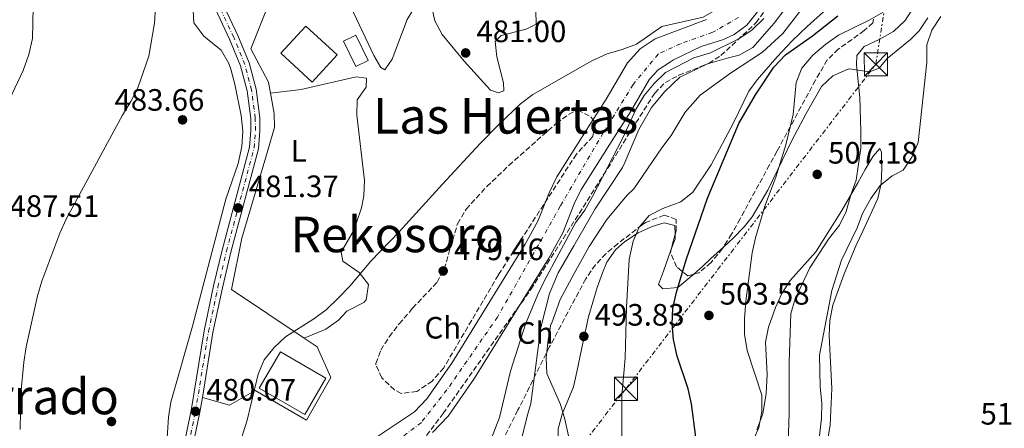
# Model space of a CAD drawing. Units: metres. Extents: x 583515 to 586960, y 4733564 to 4735919.
# Drawn here: x 585784 to 586104, y 4734658 to 4734791 of the extents above; entities that cross this region are included whole.
import ezdxf
from ezdxf.enums import TextEntityAlignment as Align

# ---------------------------------------------------------------- set-up
doc = ezdxf.new("R2010")
doc.units = ezdxf.units.M
doc.header["$MEASUREMENT"] = 0
for name, pattern in [('DGN Style 3', [2.435890702152634, 1.739921930109024, -0.6959687720436097]), ('DGN Style 4', [2.7856150101045474, 1.391937544087219, -0.6959687720436097, 0.001739921930109024, -0.6959687720436097]), ('DGN Style 7', [3.4798438602180486, 1.565929737098122, -0.6959687720436097, 0.5219765790327072, -0.6959687720436097])]:
    doc.linetypes.add(name, pattern=pattern)
for name, color, linetype, lineweight in [('Carretera', 9, 'Continuous', 0), ('Cauce permanente', 151, 'Continuous', 13), ('Cauce permanente (área)', 142, 'Continuous', 13), ('Cota de punto acotado terreno', 7, 'Continuous', 0), ('Curva de nivel directora', 30, 'Continuous', 30), ('Curva de nivel intermedia', 30, 'Continuous', 0), ('Edificio', 1, 'Continuous', 13), ('Eje cauce permanente (área)', 70, 'DGN Style 4', 0), ('Eje de carretera', 7, 'DGN Style 4', 0), ('Etiqueta de uso rústico', 92, 'Continuous', 0), ('Etiqueta de zona arbolada', 92, 'Continuous', 0), ('Invernadero', 7, 'Continuous', 0), ('Línea  de muro-pared o tapia', 1, 'Continuous', 13), ('Línea blanca (vial)', 7, 'Continuous', 13), ('Línea de asfalto', 7, 'Continuous', 13), ('Línea de cambio de uso (parcela vista)', 92, 'Continuous', 0), ('Línea eléctrica', 6, 'DGN Style 7', 0), ('Máximo embalsamiento', 142, 'Continuous', 0), ('Piscina', 1, 'Continuous', 0), ('Punto acotado terreno (símbolo)', 7, 'Continuous', 0), ('Texto de Área (paraje) menor', 7, 'Continuous', 0), ('Torre eléctrica', 7, 'Continuous', 0), ('Zona arbolada', 92, 'DGN Style 3', 0)]:
    doc.layers.add(name, color=color, linetype=linetype, lineweight=lineweight)
doc.styles.add('Style-Arial', font='arial.ttf')

# ---------------------------------------------------------------- blocks, each defined once
blk = doc.blocks.new('5PATER')
at = {"layer": 'Máximo embalsamiento', "linetype": 'Continuous', "lineweight": 0}
h = blk.add_hatch(color=51, dxfattribs=at)
edge = h.paths.add_edge_path()
edge.add_ellipse((0, 0), major_axis=(-0.1095731443231308, -0.1110710700762829), ratio=0.9994222409660317, start_angle=0, end_angle=360)
blk = doc.blocks.new('5TME')
at = {"layer": 'Invernadero', "color": 7, "linetype": 'Continuous', "lineweight": 0}
for p, q in [((-0.375, 0.375), (0.375, -0.375)), ((0.3723, 0.3776), (-0.3716, -0.3784))]:
    blk.add_line(p, q, dxfattribs=at)
at = {"layer": 'Invernadero', "color": 7, "linetype": 'Continuous', "lineweight": 0, "flags": 128}
blk.add_lwpolyline([(-0.375, -0.375), (0.375, -0.375), (0.375, 0.375), (-0.375, 0.375), (-0.3716, -0.3784)], dxfattribs=at)

msp = doc.modelspace()

# ---------------------------------------------------------------- linework, layer by layer
at = {"layer": 'Carretera', "color": 9, "linetype": 'Continuous', "lineweight": 0}
for points in [[(585833.7600000014, 4734634.220000002, 479.9100000000035), (585839.9999999999, 4734664.159999999, 480.070000000007), (585844.230000001, 4734690.040000001, 480.3899999999995), (585847.2999999999, 4734704.560000001, 480.8699999999953), (585850.0699999993, 4734716.17, 481.0299999999989), (585859.000000001, 4734749.519999999, 481.8399999999965), (585859.4100000003, 4734754.930000001, 482), (585859.3700000021, 4734758.79, 482), (585858.1700000018, 4734767.74, 482.320000000007), (585856.0500000007, 4734775.880000001, 482.6399999999995), (585852.480000001, 4734784.540000002, 483.1199999999953), (585842.4899999975, 4734805.890000001, 484.3999999999942)], [(585845.170000002, 4734807.15, 484.3999999999942), (585855.1900000023, 4734785.730000001, 483.1199999999953), (585858.8600000002, 4734776.819999999, 482.6399999999995), (585861.0799999975, 4734768.31, 482.320000000007), (585862.3200000003, 4734759.000000001, 482), (585862.3700000017, 4734754.840000001, 482), (585861.9299999991, 4734749.020000001, 481.8399999999965), (585852.9400000015, 4734715.45, 481.0299999999989), (585850.1799999988, 4734703.91, 480.8699999999953), (585847.13, 4734689.490000002, 480.3899999999995), (585843.6900000023, 4734668.390000001, 480.1300000000047), (585842.91, 4734663.619999998, 480.070000000007), (585836.6200000002, 4734633.439999999, 479.9100000000035)]]:
    msp.add_polyline3d(points, dxfattribs=at)
at = {"layer": 'Cauce permanente', "color": 151, "linetype": 'Continuous', "lineweight": 13}
for points in [[(586023.7100000001, 4734793.34, 479.4600000000065), (586020.2300000004, 4734789.09, 479.4600000000065), (586016.1799999997, 4734786.060000001, 479.4600000000065), (586012.6600000003, 4734784.4, 479.4600000000065), (586005.4600000001, 4734782.119999999, 479.4600000000065), (585996.4400000004, 4734777.84, 479.4600000000065), (585995.5, 4734777.220000001, 479.4600000000065), (585991.5, 4734774.550000001, 479.4600000000065), (585988.7300000004, 4734771.52, 479.4600000000065), (585982.2300000004, 4734760.430000001, 479.4600000000065), (585977.0899999999, 4734752.550000001, 479.4600000000065), (585966.4400000004, 4734735.600000001, 478.8099999999977), (585964.2300000004, 4734731.119999999, 478.8099999999977), (585960.5599999996, 4734721.789999999, 478.8099999999977), (585956.0599999996, 4734713.57, 478.8099999999977), (585931.9800000004, 4734674.600000001, 478.8099999999977), (585923.3499999996, 4734662.310000001, 478.8099999999977), (585918.3399999999, 4734657.039999999, 478.8099999999977)], [(585896.2300000004, 4734652.890000001, 478.8099999999977), (585912.4500000002, 4734663.730000001, 478.8099999999977), (585916.4600000001, 4734667.949999999, 478.8099999999977), (585924.5700000003, 4734679.49, 478.8099999999977), (585948.3899999997, 4734718.029999999, 478.8099999999977), (585952.5, 4734725.560000001, 478.8099999999977), (585956.1100000005, 4734734.710000001, 478.8099999999977), (585958.6799999997, 4734739.930000001, 478.8099999999977), (585969.6200000001, 4734757.34, 479.4600000000065), (585974.6699999999, 4734765.100000001, 479.4600000000065), (585981.5499999998, 4734776.82, 479.4600000000065), (585985.6900000004, 4734781.34, 479.4600000000065), (585990.5800000001, 4734784.600000001, 479.4600000000065), (586007.2300000004, 4734790.939999999, 479.4100000000035)]]:
    msp.add_polyline3d(points, dxfattribs=at)
at = {"layer": 'Cauce permanente (área)', "color": 142, "linetype": 'Continuous', "lineweight": 13}
for points in [[(586023.7100000001, 4734793.34, 479.4600000000065), (586020.2300000004, 4734789.09, 479.4600000000065), (586016.1799999997, 4734786.060000001, 479.4600000000065), (586012.6600000003, 4734784.4, 479.4600000000065), (586005.4600000001, 4734782.119999999, 479.4600000000065), (585996.4400000004, 4734777.84, 479.4600000000065), (585995.5, 4734777.220000001, 479.4600000000065), (585991.5, 4734774.550000001, 479.4600000000065), (585988.7300000004, 4734771.52, 479.4600000000065), (585982.2300000004, 4734760.430000001, 479.4600000000065), (585977.0899999999, 4734752.550000001, 479.4600000000065), (585966.4400000004, 4734735.600000001, 478.8099999999977), (585964.2300000004, 4734731.119999999, 478.8099999999977), (585960.5599999996, 4734721.789999999, 478.8099999999977), (585956.0599999996, 4734713.57, 478.8099999999977), (585931.9800000004, 4734674.600000001, 478.8099999999977), (585923.3499999996, 4734662.310000001, 478.8099999999977), (585918.3399999999, 4734657.039999999, 478.8099999999977)], [(586007.2300000004, 4734790.939999999, 479.4100000000035), (585990.5800000001, 4734784.600000001, 479.4600000000065), (585985.6900000004, 4734781.34, 479.4600000000065), (585981.5499999998, 4734776.82, 479.4600000000065), (585974.6699999999, 4734765.100000001, 479.4600000000065), (585969.6200000001, 4734757.34, 479.4600000000065), (585958.6799999997, 4734739.930000001, 478.8099999999977), (585956.1100000005, 4734734.710000001, 478.8099999999977), (585952.5, 4734725.560000001, 478.8099999999977), (585948.3899999997, 4734718.029999999, 478.8099999999977), (585924.5700000003, 4734679.49, 478.8099999999977), (585916.4600000001, 4734667.949999999, 478.8099999999977), (585912.4500000002, 4734663.730000001, 478.8099999999977), (585896.2300000004, 4734652.890000001, 478.8099999999977)]]:
    msp.add_polyline3d(points, dxfattribs=at)
at = {"layer": 'Curva de nivel directora', "color": 30, "linetype": 'Continuous', "lineweight": 30, "elevation": 500.0000000000003, "flags": 128}
msp.add_lwpolyline([(586003.7199999996, 4734655.539999999), (586002.3000000003, 4734666.300000002), (586001.2699999999, 4734671.189999999), (585997.6399999999, 4734681.730000001), (585996.509999999, 4734687.220000001), (585996.0700000008, 4734692.25), (585996.2899999998, 4734697.25), (585997.4500000001, 4734702.570000002), (586000.6299999984, 4734713.020000001), (586007.5399999997, 4734732.970000003), (586017.6899999996, 4734757.170000001), (586023.0599999984, 4734766.529999999), (586029.0099999985, 4734775.470000003), (586032.8099999983, 4734779.41), (586041.6100000005, 4734785.640000002), (586049.8099999991, 4734792.130000001)], dxfattribs=at)
at = {"layer": 'Curva de nivel intermedia', "color": 30, "linetype": 'Continuous', "lineweight": 0, "flags": 128}
for points, elevation in [([(585789.0000000015, 4734805.300000001), (585788.540000001, 4734784.769999999), (585787.3800000009, 4734779.509999999), (585785.5700000004, 4734774.34), (585781.1400000004, 4734764.92)], 490.0000000000001), ([(585828.780000001, 4734800.079999999), (585828.1399999994, 4734789.71), (585826.2999999999, 4734778.999999999), (585822.7100000002, 4734768.8), (585820.4999999995, 4734764.31), (585817.7700000005, 4734759.88), (585810.1100000005, 4734745.789999999), (585799.5300000013, 4734726.17), (585797.4300000003, 4734721.630000001), (585791.6600000013, 4734706.11), (585790.1900000006, 4734701.329999999), (585786.5000000002, 4734684.859999998), (585785.7500000015, 4734679.8), (585784.8500000007, 4734669.699999999), (585784.6300000016, 4734658.060000001)], 485.0000000000001), ([(586017.7800000011, 4734779.359999999), (586022.170000001, 4734781.789999999), (586029.1200000002, 4734789.71), (586035.3499999996, 4734797.980000001)], 485.0000000000001), ([(585855.0800000001, 4734651.050000001), (585858.1900000015, 4734661.029999998), (585861.8200000013, 4734675.98), (585863.7200000013, 4734680.609999998), (585867.0000000002, 4734684.539999999), (585870.7000000017, 4734688.000000001), (585879.8000000012, 4734693.859999999), (585883.8100000012, 4734696.850000001), (585887.7699999996, 4734700.58), (585891.5500000014, 4734704.470000001), (585898.350000001, 4734712.519999999), (585907.5300000008, 4734722.039999999), (585921.5800000011, 4734737.55), (585933.7600000007, 4734750.720000001), (585939.7900000013, 4734756.88), (585946.9000000014, 4734763.519999999), (585950.8100000006, 4734766.640000001), (585970.0399999999, 4734777.550000001), (585974.9200000016, 4734779.759999999), (585979.820000001, 4734781.149999999), (585984.4900000005, 4734782.939999999), (585992.7200000003, 4734788.67), (586006.1500000015, 4734791.65), (586010.4299999997, 4734794.09)], 480), ([(586038.5100000004, 4734794.889999999), (586031.9299999998, 4734786.409999999), (586025.3200000004, 4734780.26), (586014.9500000014, 4734773.480000001), (586005.1600000013, 4734766.42), (586000.2900000009, 4734760.859999998), (585995.7600000001, 4734753.279999999), (585992.6900000012, 4734749.329999999), (585983.640000001, 4734736.039999999), (585981.4300000004, 4734733.989999999), (585974.8400000011, 4734726.09), (585969.1300000001, 4734717.330000001), (585964.290000001, 4734708.58), (585959.7400000002, 4734700.12), (585956.9200000016, 4734692.27), (585956.6600000003, 4734692.180000001), (585955.870000001, 4734687.039999999), (585955.1900000017, 4734681.199999999), (585955.4400000019, 4734676.21), (585959.7900000016, 4734666.109999999), (585961.2700000014, 4734661.34), (585962.4100000013, 4734655.98)], 490.0000000000001), ([(586046.1600000013, 4734794.38), (586039.8400000001, 4734788.66), (586034.9600000008, 4734783.970000001), (586030.0800000014, 4734778.839999998), (586023.6300000006, 4734771.38), (586020.8800000013, 4734767.649999999), (586015.9700000007, 4734757.430000001), (586008.7000000018, 4734743.789999999), (586002.7500000017, 4734734.92), (585998.8400000002, 4734731.800000001), (585993.0500000011, 4734729.609999998), (585988.5700000018, 4734727.4), (585985.370000001, 4734723.640000001), (585983.4300000009, 4734719.029999999), (585982.120000001, 4734713.180000001), (585981.2900000018, 4734697.59), (585980.8300000014, 4734681.09), (585979.7100000015, 4734669.08), (585979.7600000007, 4734648.230000001)], 495), ([(586064.4500000017, 4734793.249999999), (586059.9400000012, 4734790.66), (586050.0300000003, 4734785.859999999), (586045.8900000008, 4734782.92), (586041.6200000015, 4734779.380000002), (586038.0900000001, 4734775.170000001), (586036.2700000005, 4734770.519999999), (586035.2900000016, 4734760.069999999), (586032.9600000002, 4734750.239999999), (586029.6499999999, 4734739.759999999), (586026.1400000007, 4734730.390000001), (586023.0499999995, 4734720.109999999), (586022.0500000003, 4734715.220000001), (586019.9300000013, 4734699.579999999), (586019.490000001, 4734693.91), (586019.5300000013, 4734688.91), (586020.3300000015, 4734683.650000001), (586025.1399999993, 4734669.100000001), (586025.0800000012, 4734663.800000001), (586024.1700000016, 4734658.63), (586019.8900000012, 4734648.9)], 505), ([(586074.2999999999, 4734794.779999999), (586071.5799999997, 4734790.59), (586067.8400000002, 4734786.99), (586063.170000001, 4734784.369999998), (586058.3499999996, 4734782.17), (586055.9600000002, 4734779.180000001), (586055.8600000018, 4734776.220000001), (586056.9100000003, 4734765.67), (586057.2900000003, 4734754.71), (586057.2099999997, 4734749.249999999), (586055.7700000004, 4734738.810000001), (586054, 4734734.019999999), (586052.5100000014, 4734728.689999999), (586050.2899999997, 4734724.210000001), (586046.7500000013, 4734719.74), (586040.7300000021, 4734710.399999999), (586035.9199999997, 4734700.390000001), (586034.5700000018, 4734695.569999999), (586033.9800000017, 4734679.9), (586034.0399999998, 4734663.409999999), (586033.5100000001, 4734646.939999999)], 510), ([(586025.7600000007, 4734791.220000002), (586022.0000000012, 4734787.59), (586017.6600000004, 4734784.640000001), (586008.4699999995, 4734780.079999999), (586003.1299999995, 4734778.439999999), (585993.9000000005, 4734773.74), (585990.2500000005, 4734770.199999999), (585986.9800000003, 4734766.240000002), (585984.3300000017, 4734761.980000001), (585979.9800000021, 4734752.289999999), (585970.2200000009, 4734733.489999998), (585967.7100000009, 4734729.09), (585964.7300000014, 4734725.02), (585954.6900000009, 4734706.350000001), (585952.4500000012, 4734701.82), (585948.4500000003, 4734692.149999999), (585943.6300000013, 4734676.9), (585940.0900000007, 4734661.859999998), (585936.2100000004, 4734651.86)], 480), ([(586083.1500000012, 4734791.91), (586080.3000000013, 4734787.439999999), (586078.6500000019, 4734782.71), (586078.6600000008, 4734777.06), (586075.8300000011, 4734750.999999999), (586073.8000000014, 4734746.27), (586071.0099999999, 4734742.109999999), (586067.4000000021, 4734740.21), (586063.4700000006, 4734737.109999999), (586060.4700000009, 4734732.839999998), (586057.7700000008, 4734728.07), (586056.0300000019, 4734723.380000001), (586050.9900000015, 4734712.930000001), (586047.8300000009, 4734703.019999999), (586043.8500000001, 4734682.100000001), (586044.0199999999, 4734671.859999998), (586044.61, 4734666.569999999), (586044.4800000003, 4734661.569999999), (586042.6699999999, 4734645.76)], 515.0000000000001), ([(585946.6800000002, 4734652.869999998), (585949.2800000019, 4734663.060000001), (585950.2300000017, 4734666.390000001), (585953.4600000016, 4734691.069999999), (585956.24, 4734702.119999998), (585959.0700000018, 4734708.819999999), (585964.2000000017, 4734717.569999999), (585971.0400000013, 4734729.529999998), (585979.8900000004, 4734742.960000002), (585980.7300000008, 4734744.600000001), (585985.2600000015, 4734755.230000001), (585989.3899999999, 4734762.369999999), (585993.5499999997, 4734767.49), (585998.5700000019, 4734772.180000001), (586007.5199999994, 4734776.480000001), (586014.3099999999, 4734778.439999999), (586017.7800000011, 4734779.359999999)], 485.0000000000001)]:
    msp.add_lwpolyline(points, dxfattribs=dict(at, elevation=elevation))
at = {"layer": 'Edificio', "color": 51, "linetype": 'Continuous', "lineweight": 13, "extrusion": (0.01763982609414405, -0.01622465360447497, 0.9997127573212135), "elevation": -65999.48464276522, "flags": 128}
msp.add_lwpolyline([(3881477.509669184, 2773280.378952603), (3881477.511058046, 2773294.133929808), (3881489.53528775, 2773294.133929808), (3881489.533308415, 2773280.364826857), (3881477.509669184, 2773280.378952603)], dxfattribs=at)
at = {"layer": 'Edificio', "color": 1, "linetype": 'Continuous', "lineweight": 13, "extrusion": (0.01763982609414405, -0.01622465360447497, 0.9997127573212135), "elevation": -65999.48457503627, "flags": 128}
msp.add_lwpolyline([(3881489.533308415, 2773280.364826857), (3881477.509669184, 2773280.378952603), (3881477.511058046, 2773294.133929808), (3881489.53528775, 2773294.133929808), (3881489.533308415, 2773280.364826857)], close=True, dxfattribs=at)
at = {"layer": 'Edificio', "color": 1, "linetype": 'Continuous', "lineweight": 13, "extrusion": (0.008101247707989876, -0.004706831788758118, 0.9999561067967365), "elevation": -17056.56882345796, "flags": 128}
msp.add_lwpolyline([(585860.6354966973, 4734646.824201501), (585853.7857214898, 4734635.034070899), (585839.0149099742, 4734643.604165832), (585845.8646851816, 4734655.394296435), (585860.6354966973, 4734646.824201501)], close=True, dxfattribs=at)
at = {"layer": 'Edificio', "color": 51, "linetype": 'Continuous', "lineweight": 13, "extrusion": (0.008101247707989876, -0.004706831788758118, 0.9999561067967365), "elevation": -17056.56882345796, "flags": 128}
msp.add_lwpolyline([(585853.7857214898, 4734635.034070899), (585839.0149099742, 4734643.604165832), (585845.8646851816, 4734655.394296435), (585860.6354966973, 4734646.824201501), (585853.7857214898, 4734635.034070899)], dxfattribs=at)
at = {"layer": 'Eje cauce permanente (área)', "color": 70, "linetype": 'DGN Style 4', "lineweight": 0}
msp.add_polyline3d([(586017.5599999996, 4734791.560000001, 479.4199999999983), (586009.1900000004, 4734786.75, 479.4400000000023), (585998.7599999999, 4734783.050000001, 479.4600000000065), (585991.5, 4734779.689999999, 479.4600000000065), (585983.3899999997, 4734769.850000001, 479.4600000000065), (585973.7000000002, 4734754.15, 479.4400000000023), (585959.7800000003, 4734730.390000001, 478.8099999999977), (585939.4100000003, 4734694.449999999, 478.8099999999977), (585923.0199999996, 4734670.869999999, 478.8099999999977), (585914.7100000001, 4734660.32, 478.8099999999977), (585899.8399999999, 4734648.869999999, 478.8099999999977)], dxfattribs=at)
at = {"layer": 'Eje de carretera', "color": 7, "linetype": 'DGN Style 4', "lineweight": 0}
msp.add_polyline3d([(585835.1900000015, 4734633.830000001, 479.9100000000035), (585841.4600000011, 4734663.890000002, 480.0700000000071), (585845.6799999989, 4734689.76, 480.3899999999994), (585848.7399999988, 4734704.230000001, 480.8699999999955), (585851.5100000005, 4734715.810000001, 481.0299999999989), (585860.469999999, 4734749.27, 481.8399999999965), (585860.8899999993, 4734754.890000001, 482), (585860.8500000013, 4734758.9, 482), (585859.6299999988, 4734768.029999999, 482.3200000000072), (585857.4600000005, 4734776.350000001, 482.6399999999995), (585853.8399999995, 4734785.130000001, 483.1199999999953), (585843.8299999982, 4734806.520000001, 484.3999999999942)], dxfattribs=at)
at = {"layer": 'Línea  de muro-pared o tapia', "color": 1, "linetype": 'Continuous', "lineweight": 13, "extrusion": (0.02276388087103216, -0.01521162862911325, 0.9996251357794778), "elevation": -58204.25288529354, "flags": 128}
msp.add_lwpolyline([(4262160.568594583, 2142684.32840902), (4262160.568594583, 2142689.4418912)], dxfattribs=at)
at = {"layer": 'Línea  de muro-pared o tapia', "color": 1, "linetype": 'Continuous', "lineweight": 13}
for points in [[(585865.8099999996, 4734767.02, 483.3500000000058), (585865.1699999999, 4734770.539999999, 483.3500000000058), (585859.4100000003, 4734781.359999999, 484.6300000000047), (585865.3799999999, 4734796.26, 484.6300000000047)], [(585876.6900000004, 4734687.609999999, 481.4100000000035), (585853.1299999999, 4734703.369999999, 482.2299999999959), (585856.4500000002, 4734720.039999999, 482.2299999999959), (585864.29, 4734746.300000001, 483.1900000000023), (585867.0700000003, 4734755.869999999, 483.1900000000023), (585867.0199999996, 4734760.390000001, 483.3500000000058), (585865.8099999996, 4734767.02, 483.3500000000058)]]:
    msp.add_polyline3d(points, dxfattribs=at)
at = {"layer": 'Línea blanca (vial)', "color": 7, "linetype": 'Continuous', "lineweight": 13}
for points in [[(585833.7600000009, 4734634.220000003, 479.9100000000035), (585839.9999999994, 4734664.16, 480.0700000000071), (585844.2300000004, 4734690.040000001, 480.3899999999994), (585847.2999999993, 4734704.560000001, 480.8699999999955), (585850.0699999988, 4734716.170000001, 481.0299999999989), (585859.0000000006, 4734749.52, 481.8399999999965), (585859.4099999998, 4734754.930000001, 482), (585859.3700000016, 4734758.790000001, 482), (585858.1700000013, 4734767.74, 482.3200000000072), (585856.0500000002, 4734775.880000001, 482.6399999999995), (585852.4800000006, 4734784.540000003, 483.1199999999953), (585842.4899999971, 4734805.890000001, 484.3999999999942), (585840.2299999995, 4734810.680000001, 484.5800000000019)], [(585843.6900000018, 4734668.390000002, 480.1300000000046), (585847.1299999995, 4734689.490000002, 480.3899999999994), (585850.1799999983, 4734703.91, 480.8699999999955), (585852.940000001, 4734715.450000001, 481.0299999999989), (585861.9299999987, 4734749.020000001, 481.8399999999965), (585862.3700000013, 4734754.840000002, 482), (585862.3199999998, 4734759.000000001, 482), (585861.079999997, 4734768.310000001, 482.3200000000072), (585858.8599999998, 4734776.82, 482.6399999999995), (585855.1900000018, 4734785.730000001, 483.1199999999953), (585845.1700000016, 4734807.150000001, 484.3999999999942)], [(585811.6200000015, 4734565.53, 483.5800000000017), (585812.1299999988, 4734569.510000002, 483.2799999999988), (585813.9299999982, 4734579.850000001, 482.1600000000035), (585816.1999999991, 4734587.730000001, 482), (585820.219999998, 4734597.260000002, 481.3500000000058), (585830.2899999997, 4734616.310000001, 480.5500000000029), (585834.2500000005, 4734626.400000001, 480.2299999999959), (585836.6199999996, 4734633.439999999, 479.9100000000035), (585842.9099999995, 4734663.619999999, 480.0700000000071), (585843.6900000018, 4734668.390000002, 480.1300000000046)]]:
    msp.add_polyline3d(points, dxfattribs=at)
at = {"layer": 'Línea de asfalto', "color": 7, "linetype": 'Continuous', "lineweight": 13}
msp.add_polyline3d([(585880.9400000012, 4734684.770000001, 479.6499999999942), (585885.3599999979, 4734674.86, 479.6499999999942), (585877.4899999978, 4734661.02, 479.9700000000012), (585860.859999998, 4734670.600000001, 479.9700000000012), (585852.4899999973, 4734665.890000001, 480.1300000000046), (585843.6900000018, 4734668.390000002, 480.1300000000046)], dxfattribs=at)
at = {"layer": 'Línea de cambio de uso (parcela vista)', "color": 92, "linetype": 'Continuous', "lineweight": 0, "extrusion": (0.08155559852013103, 0.0009444846266235571, 0.9966683461908546), "elevation": 52758.15168585885, "flags": 128}
msp.add_lwpolyline([(4727617.75176766, -638610.816471268), (4727616.490983122, -638610.816471268), (4727612.822514297, -638609.4408149201)], dxfattribs=at)
at = {"layer": 'Línea de cambio de uso (parcela vista)', "color": 92, "linetype": 'Continuous', "lineweight": 0}
for points in [[(585905.3799999999, 4734810.369999999, 483.2599999999948), (585912.9000000004, 4734798.539999999, 482.1300000000047), (585911.9800000004, 4734793.91, 481.9600000000065), (585910.0999999996, 4734790.91, 481.9700000000012), (585905.2100000001, 4734778.07, 482.1000000000058), (585902.8099999996, 4734774.550000001, 482.2100000000065), (585901.54, 4734775.32, 482.2899999999936), (585899.3099999996, 4734779.279999999, 482.4900000000052), (585892.6600000003, 4734793.140000001, 483.1699999999983), (585885.8700000001, 4734807.42, 483.4199999999983)], [(585945.7199999997, 4734806.779999999, 481.0099999999948), (585947.9800000004, 4734806.699999999, 481.0099999999948), (585949.4299999997, 4734805.27, 481.0099999999948), (585950.8300000001, 4734800.4, 481.0099999999948), (585951.8099999996, 4734793.800000001, 481.0099999999948), (585951.9600000001, 4734789.390000001, 481.0099999999948), (585948.6900000004, 4734787.810000001, 481.0099999999948), (585940.5999999996, 4734785.680000001, 481.0099999999948), (585938.6699999999, 4734783.810000001, 480.8500000000058), (585939.1900000004, 4734778.84, 480.6999999999971), (585941.3799999999, 4734770.390000001, 480.6900000000023), (585941.5099999999, 4734767.82, 480.6900000000023), (585939.7699999996, 4734767.08, 480.6900000000023), (585937.0899999999, 4734767.980000001, 480.6900000000023), (585928.6100000005, 4734777.430000001, 480.9700000000012), (585921.5, 4734785.99, 481.1699999999983), (585919.0999999996, 4734790.449999999, 481.1699999999983), (585918.1299999999, 4734794.890000001, 481.1699999999983), (585917.54, 4734801.470000001, 481.1699999999983)], [(585840.5800000001, 4734796.02, 484.9799999999959), (585840.9500000002, 4734789.869999999, 484.179999999993), (585844.1699999999, 4734785.49, 484.5), (585849.7699999996, 4734780.92, 484.5), (585852.2800000003, 4734776.59, 484.2700000000041), (585852.9100000003, 4734774.800000001, 484.179999999993), (585854.2199999997, 4734769.980000001, 483.9400000000023), (585856.2800000003, 4734759.810000001, 483.5200000000041), (585856.8099999996, 4734754.720000001, 483.3800000000047), (585856.5300000003, 4734749.77, 483.2200000000012), (585855.2800000003, 4734744.230000001, 483.0599999999977), (585851.29, 4734732.689999999, 482.8999999999942), (585840.4800000004, 4734691.539999999, 481.6000000000058), (585833.4900000002, 4734666.9, 481.929999999993), (585832.7300000004, 4734661.970000001, 482.0599999999977), (585832, 4734652.100000001, 482.25)], [(586012.6551999999, 4734717.1425, 504.696100000001), (586015.9000000004, 4734720.100000001, 505.0099999999948), (586019.4100000003, 4734723.66, 505.1499999999942), (586021.9699999997, 4734726.9, 505.2599999999948), (586027.1100000005, 4734735.630000001, 505.4400000000023), (586034.8600000005, 4734751.67, 505.8999999999942), (586039.5199999996, 4734760.42, 506.820000000007), (586044.5300000003, 4734769.220000001, 508.1499999999942), (586048.1399999997, 4734772.67, 508.8699999999953), (586052.8300000001, 4734774.67, 509.6399999999995), (586053.5099999999, 4734774.859999999, 509.75), (586060.0899999999, 4734773.9, 511.0299999999989), (586063.1600000003, 4734775.16, 512.320000000007), (586065.79, 4734778.27, 512.6399999999994), (586073.3300000001, 4734784.449999999, 514.5899999999965), (586076.1699999999, 4734787.210000001, 515.1999999999971), (586078.9400000004, 4734791.41, 515.6000000000058)], [(585865.8099999996, 4734767.02, 482.7700000000041), (585875.7599999999, 4734768.25, 482.7700000000041), (585893.5800000001, 4734772.33, 482.2899999999936), (585896.8700000001, 4734771.850000001, 482.2899999999936), (585896.79, 4734768.980000001, 481.9700000000012), (585893.8700000001, 4734764.91, 481.9700000000012), (585893.75, 4734759.859999999, 481.4199999999983), (585896.29, 4734738.689999999, 481.6499999999942), (585896.0700000003, 4734733.720000001, 481.6499999999942), (585895.25, 4734729.850000001, 481.6499999999942), (585893.6699999999, 4734725.060000001, 481.6499999999942), (585892.25, 4734721.600000001, 481.6499999999942), (585888.7199999997, 4734715.51, 481.3300000000018), (585889.2699999996, 4734712.539999999, 480.5299999999989), (585894.54, 4734708.9, 480.5299999999989), (585897.5599999996, 4734705.029999999, 480.6900000000023), (585896.8099999996, 4734700.050000001, 480.5500000000029), (585896.0800000001, 4734699.16, 480.5299999999989), (585890.5599999996, 4734696.33, 480.3699999999953), (585887.8200000003, 4734693.430000001, 480.2100000000065), (585883.6799999997, 4734690.58, 480.2100000000065), (585876.6900000004, 4734687.609999999, 480.2100000000065)], [(586044.4100000003, 4734642.33, 515.1999999999971), (586047.3099999996, 4734659.4, 516.1699999999983), (586047.8099999996, 4734671.310000001, 516.1699999999983), (586047.0099999999, 4734688.350000001, 516.4900000000052), (586047.2199999997, 4734693.33, 516.4900000000052), (586048.1200000001, 4734698.279999999, 516.4900000000052), (586051.7999999998, 4734708.5, 516.4900000000052), (586055.7400000002, 4734717.800000001, 516.4900000000052), (586057.8399999999, 4734722.310000001, 516.320000000007), (586062.7699999996, 4734732.859999999, 515.1999999999971), (586063.8399999999, 4734737.710000001, 514.5899999999965), (586064.0899999999, 4734742.65, 513.6699999999983), (586063.9199999999, 4734747.91, 512.1499999999943), (586063.4299999997, 4734749.09, 511.679999999993), (586061.2000000002, 4734746.600000001, 510.3899999999995), (586058.7000000002, 4734742.27, 509.6000000000058), (586056.25, 4734737.92, 509.2299999999959), (586051.1100000005, 4734729.039999999, 509.1100000000006), (586042.6200000001, 4734715.609999999, 509.1100000000006), (586034.2999999998, 4734706.279999999, 508.7899999999936), (586031.6699999999, 4734702.08, 508.2899999999936), (586029.5300000003, 4734697.59, 507.6600000000035), (586027.25, 4734691.180000001, 507.1699999999983), (586026.3399999999, 4734686.300000001, 506.8800000000047), (586026.8399999999, 4734675.880000001, 506.6399999999995), (586026.4900000002, 4734669.65, 505.9100000000035), (586025.5099999999, 4734663.07, 504.9400000000023), (586023.5099999999, 4734657.92, 504.3000000000029)], [(585960.0300000003, 4734644.210000001, 489.5500000000029), (585959.6200000001, 4734649.09, 489.4100000000035), (585959.0800000001, 4734653.560000001, 489.5399999999936), (585959.0300000003, 4734658.279999999, 490.179999999993), (585960.4299999997, 4734663.01, 490.9499999999971), (585964.0300000003, 4734671.880000001, 492.429999999993), (585965.1500000004, 4734676.720000001, 493.0599999999977), (585967.1399999997, 4734686.49, 493.9600000000065), (585968.9299999997, 4734694.52, 494.3500000000058), (585971.7000000002, 4734704.08, 494.3500000000058), (585973.4299999997, 4734708.779999999, 494.3000000000029), (585974.9000000004, 4734712.24, 494.3500000000058), (585977.6699999999, 4734716.289999999, 494.5200000000041), (585980.5800000001, 4734718.869999999, 494.6699999999983), (585985.0300000003, 4734721.76, 494.929999999993), (585989.5599999996, 4734723.76, 495.2799999999989), (585993.4600000001, 4734724.960000001, 495.6300000000047), (585996.9500000002, 4734724.17, 496.6000000000058), (585996.9853999997, 4734721.1207, 496.6000000000058)], [(586003.1133000003, 4734708.3848, 502.5408000000025), (586006.0199999996, 4734711, 503.6499999999942), (586008.5599999996, 4734713.41, 504.3000000000029), (586012.6551999999, 4734717.1425, 504.696100000001)], [(585995.6715000002, 4734716.175899999, 496.7121999999945), (585993.2100000001, 4734709.350000001, 496.9199999999983), (585991.6100000005, 4734705.02, 497.5599999999977), (585993.0599999996, 4734703.600000001, 498.8399999999965), (585997.8700000001, 4734704.08, 500.429999999993), (586002.4299999997, 4734707.77, 502.2799999999989), (586003.1133000003, 4734708.3848, 502.5408000000025)]]:
    msp.add_polyline3d(points, dxfattribs=at)
at = {"layer": 'Línea eléctrica', "color": 6, "linetype": 'DGN Style 7', "lineweight": 0}
msp.add_polyline3d([(585824.13, 4734470.939999999, 487.4799999999959), (585981.0599999976, 4734671.210000002, 495.3399999999965), (586062.1099999998, 4734776.350000001, 511.8699999999953), (586090.8400000008, 4734958.37, 511.070000000007)], dxfattribs=at)
at = {"layer": 'Piscina', "color": 1, "linetype": 'Continuous', "lineweight": 0, "elevation": 482.4600000000065, "flags": 128}
msp.add_lwpolyline([(585897.4900000002, 4734777.619999999), (585893.4800000004, 4734775.66), (585889.4900000002, 4734783.83), (585893.5, 4734785.789999999), (585897.4900000002, 4734777.619999999)], close=True, dxfattribs=at)
at = {"layer": 'Piscina', "color": 4, "linetype": 'Continuous', "lineweight": 0, "elevation": 482.4600000000065, "flags": 128}
msp.add_lwpolyline([(585893.4800000004, 4734775.66), (585889.4900000002, 4734783.83), (585893.5, 4734785.789999999), (585897.4900000002, 4734777.619999999), (585893.4800000004, 4734775.66)], dxfattribs=at)
at = {"layer": 'Zona arbolada', "color": 92, "linetype": 'DGN Style 3', "lineweight": 0, "extrusion": (0.03684243605834436, 0.1386547514489296, 0.9896552403771337), "elevation": 678578.3185466782, "flags": 128}
msp.add_lwpolyline([(649543.2125506484, -4677451.606067553), (649543.2125506484, -4677456.775932073)], dxfattribs=at)
at = {"layer": 'Zona arbolada', "color": 92, "linetype": 'DGN Style 3', "lineweight": 0}
for points in [[(585916.4000000004, 4734656.09, 501.5599999999977), (585921.75, 4734663.220000001, 501.6499999999942), (585950.2199999997, 4734703.390000001, 501.3099999999977), (585975.0999999996, 4734742.57, 501.2799999999989), (585982.9500000002, 4734755.32, 500.8000000000029), (585990.4100000003, 4734767.07, 500.0299999999989), (585993.8399999999, 4734770.5, 499.7100000000065), (585998.25, 4734772.84, 499.3800000000047), (586007.9000000004, 4734776.67, 498.7200000000012), (586011.8399999999, 4734779.210000001, 498.4199999999983), (586023.2300000004, 4734789.789999999, 497.4600000000065), (586029.5800000001, 4734798.449999999, 496.8500000000058)], [(585916.4000000004, 4734656.09, 501.5599999999977), (585921.75, 4734663.220000001, 501.6499999999942), (585950.2199999997, 4734703.390000001, 501.3099999999977), (585975.0999999996, 4734742.57, 501.2799999999989), (585982.9500000002, 4734755.32, 500.8000000000029), (585990.4100000003, 4734767.07, 500.0299999999989), (585993.8399999999, 4734770.5, 499.7100000000065), (585998.25, 4734772.84, 499.3800000000047), (586007.9000000004, 4734776.67, 498.7200000000012), (586011.8399999999, 4734779.210000001, 498.4199999999983), (586023.2300000004, 4734789.789999999, 497.4600000000065), (586029.5800000001, 4734798.449999999, 496.8500000000058)], [(586061.4000000004, 4734790.99, 510.9700000000012), (586061.1600000003, 4734789.779999999, 510.5099999999948), (586058.3499999996, 4734787.300000001, 510.5099999999948), (586049.9199999999, 4734781.279999999, 510.6499999999942), (586046.3600000005, 4734777.779999999, 510.6600000000035), (586042.5499999998, 4734771.27, 510.3699999999953), (586030.0300000003, 4734748.180000001, 507.7299999999959), (586027.6399999997, 4734743.800000001, 507.7100000000065), (586018.0599999996, 4734726.279999999, 509.2799999999989), (586015.3099999996, 4734721.34, 509.0099999999948), (586012.3499999996, 4734716.66, 508.3399999999965), (586008.6600000003, 4734712.109999999, 507.5), (586004.7300000004, 4734708.810000001, 506.5299999999989), (586001.0800000001, 4734707.850000001, 505.4799999999959), (585997.5, 4734710.75, 504.2400000000052), (585995.4600000001, 4734715.380000001, 503.2400000000052), (585997.3200000003, 4734722.380000001, 502.1900000000023), (585997.4000000004, 4734726.08, 501.6300000000047), (585993.4199999999, 4734727.52, 501.1499999999942), (585987.4400000004, 4734725.09, 500.7899999999936), (585986.3300000001, 4734724.32, 500.6699999999983), (585978.4199999999, 4734718.25, 499.3099999999977), (585974.5899999999, 4734714.99, 498.5399999999936), (585971.1500000004, 4734711.4, 497.8099999999977), (585968.0300000003, 4734706.890000001, 497.1399999999995), (585956.3200000003, 4734684.869999999, 495.320000000007), (585946.0499999998, 4734664.350000001, 494.2400000000052), (585937.1399999997, 4734646.439999999, 494.0299999999989)], [(586061.4000000004, 4734790.99, 510.9700000000012), (586061.1600000003, 4734789.779999999, 510.5099999999948), (586058.3499999996, 4734787.300000001, 510.5099999999948), (586049.9199999999, 4734781.279999999, 510.6499999999942), (586046.3600000005, 4734777.779999999, 510.6600000000035), (586042.5499999998, 4734771.27, 510.3699999999953), (586030.0300000003, 4734748.180000001, 507.7299999999959), (586027.6399999997, 4734743.800000001, 507.7100000000065), (586018.0599999996, 4734726.279999999, 509.2799999999989), (586015.3099999996, 4734721.34, 509.0099999999948), (586012.6551999999, 4734717.1425, 508.4091000000044)], [(585908.2100000001, 4734669.710000001, 497.3699999999953), (585906.0199999996, 4734670.869999999, 497.3699999999953), (585901.8899999997, 4734674.75, 497.0200000000041), (585899.9199999999, 4734678.99, 496.4499999999971), (585899.9699999997, 4734679.439999999, 496.4100000000035), (585901.5499999998, 4734683.720000001, 496.0200000000041), (585904.2800000003, 4734688.029999999, 495.679999999993), (585907.5199999996, 4734692.279999999, 495.4700000000012), (585911.8700000001, 4734697.32, 495.4600000000065), (585919.8200000003, 4734705.720000001, 495.7700000000041), (585922.1299999999, 4734710.07, 495.9499999999971), (585926.4400000004, 4734724.720000001, 496.6000000000058), (585929.2300000004, 4734729.430000001, 496.7299999999959), (585935.9299999997, 4734736.74, 496.6300000000047), (585943.0899999999, 4734743.58, 496.3300000000018), (585958.5, 4734757.25, 496.1000000000058), (585962.4600000001, 4734760.16, 496.1199999999953), (585965.4400000004, 4734761.630000001, 496.0899999999965), (585969.7199999997, 4734759.300000001, 495.6199999999953), (585971.2400000002, 4734757.17, 495.4400000000023), (585970.2699999996, 4734752.939999999, 495.3600000000006), (585964.9800000004, 4734747.25, 495.4400000000023), (585945.9600000001, 4734717.91, 497.2599999999948), (585939.6900000004, 4734708.09, 497.3699999999953), (585921.9600000001, 4734678.02, 497.3699999999953), (585918.2400000002, 4734673.699999999, 497.3699999999953), (585913.2800000003, 4734670.380000001, 497.3699999999953), (585908.2100000001, 4734669.710000001, 497.3699999999953)], [(585996.9853999997, 4734721.1207, 502.3788999999961), (585997.3200000003, 4734722.380000001, 502.1900000000023), (585997.4000000004, 4734726.08, 501.6300000000047), (585993.4199999999, 4734727.52, 501.1499999999942), (585987.4400000004, 4734725.09, 500.7899999999936), (585986.3300000001, 4734724.32, 500.6699999999983), (585978.4199999999, 4734718.25, 499.3099999999977), (585974.5899999999, 4734714.99, 498.5399999999936), (585971.1500000004, 4734711.4, 497.8099999999977), (585968.0300000003, 4734706.890000001, 497.1399999999995), (585956.3200000003, 4734684.869999999, 495.320000000007), (585946.0499999998, 4734664.350000001, 494.2400000000052), (585937.1399999997, 4734646.439999999, 494.0299999999989), (585933.4199999999, 4734638.980000001, 494.25), (585931.2100000001, 4734634.470000001, 494.7100000000065), (585922.3099999996, 4734616.75, 498.6000000000058), (585920.3399999999, 4734613.380000001, 499.070000000007), (585917.5, 4734609.640000001, 499.4100000000035), (585913.9800000004, 4734606.27, 499.6999999999971), (585909.9900000002, 4734603.15, 499.9499999999971), (585899.9030999999, 4734596.065400001, 500.2597999999998)], [(586012.6551999999, 4734717.1425, 508.4091000000044), (586012.3499999996, 4734716.66, 508.3399999999965), (586008.6600000003, 4734712.109999999, 507.5), (586004.7300000004, 4734708.810000001, 506.5299999999989), (586003.1133000003, 4734708.3848, 506.0648999999976)], [(586003.1133000003, 4734708.3848, 506.0648999999976), (586001.0800000001, 4734707.850000001, 505.4799999999959), (585997.5, 4734710.75, 504.2400000000052), (585995.4600000001, 4734715.380000001, 503.2400000000052), (585995.6715000002, 4734716.175899999, 503.1205999999948)]]:
    msp.add_polyline3d(points, dxfattribs=at)
msp.add_polyline3d([(585913.2800000003, 4734670.380000001, 497.3699999999953), (585908.2100000001, 4734669.710000001, 497.3699999999953), (585906.0199999996, 4734670.869999999, 497.3699999999953), (585901.8899999997, 4734674.75, 497.0200000000041), (585899.9199999999, 4734678.99, 496.4499999999971), (585899.9699999997, 4734679.439999999, 496.4100000000035), (585901.5499999998, 4734683.720000001, 496.0200000000041), (585904.2800000003, 4734688.029999999, 495.679999999993), (585907.5199999996, 4734692.279999999, 495.4700000000012), (585911.8700000001, 4734697.32, 495.4600000000065), (585919.8200000003, 4734705.720000001, 495.7700000000041), (585922.1299999999, 4734710.07, 495.9499999999971), (585926.4400000004, 4734724.720000001, 496.6000000000058), (585929.2300000004, 4734729.430000001, 496.7299999999959), (585935.9299999997, 4734736.74, 496.6300000000047), (585943.0899999999, 4734743.58, 496.3300000000018), (585958.5, 4734757.25, 496.1000000000058), (585962.4600000001, 4734760.16, 496.1199999999953), (585965.4400000004, 4734761.630000001, 496.0899999999965), (585969.7199999997, 4734759.300000001, 495.6199999999953), (585971.2400000002, 4734757.17, 495.4400000000023), (585970.2699999996, 4734752.939999999, 495.3600000000006), (585964.9800000004, 4734747.25, 495.4400000000023), (585945.9600000001, 4734717.91, 497.2599999999948), (585939.6900000004, 4734708.09, 497.3699999999953), (585921.9600000001, 4734678.02, 497.3699999999953), (585918.2400000002, 4734673.699999999, 497.3699999999953)], close=True, dxfattribs=at)

# ---------------------------------------------------------------- block references
at = {"layer": 'Punto acotado terreno (símbolo)', "color": 7, "linetype": 'Continuous', "lineweight": 0, "xscale": 10, "yscale": 10, "zscale": 10}
for p in [(585929.079999998, 4734780.060000001, 481.0000000000005), (585837.2600000012, 4734758.370000001, 483.6600000000035), (586043.1000000013, 4734740.699999999, 507.1799999999935), (585855.2600000012, 4734729.83, 481.3699999999959), (585921.7899999992, 4734709.4, 479.4600000000069), (586007.98, 4734694.99, 503.5800000000018), (585967.4200000003, 4734688.180000001, 493.8300000000018), (585841.4600000011, 4734663.890000002, 480.070000000007), (585814.2099999997, 4734660.600000001, 482.6999999999976)]:
    msp.add_blockref('5PATER', p, dxfattribs=at)
at = {"layer": 'Torre eléctrica', "color": 7, "linetype": 'Continuous', "lineweight": 0, "xscale": 10, "yscale": 10, "zscale": 10}
for p in [(586062.1099999998, 4734776.350000001, 511.8699999999953), (585981.0599999976, 4734671.210000002, 495.3399999999965)]:
    msp.add_blockref('5TME', p, dxfattribs=at)

# ---------------------------------------------------------------- texts
at = {"layer": 'Cota de punto acotado terreno', "color": 7, "linetype": 'Continuous', "lineweight": 0, "style": 'Style-Arial'}
for s, p in [('481.00', (585932.5799999986, 4734783.560000001, 481)), ('483.66', (585815.1800000004, 4734761.329999999, 483.6600000000035)), ('507.18', (586046.6000000021, 4734744.199999999, 507.179999999993)), ('481.37', (585858.760000002, 4734733.329999999, 481.3699999999953)), ('487.51', (585781.1299999997, 4734726.930000001, 487.5099999999948)), ('479.46', (585925.2899999997, 4734712.899999999, 479.4600000000065)), ('503.58', (586011.4800000007, 4734698.489999999, 503.5800000000018)), ('493.83', (585970.920000001, 4734691.679999999, 493.8300000000018)), ('480.07', (585844.9600000017, 4734667.390000002, 480.070000000007)), ('516.16', (586096.0500000009, 4734659.600000001, 516.1600000000036))]:
    msp.add_text(s, height=7.000000000000002, dxfattribs=at).set_placement(p)
at = {"layer": 'Etiqueta de uso rústico', "color": 92, "linetype": 'Continuous', "lineweight": 0, "style": 'Style-Arial'}
msp.add_text('L', height=7.000000000000002, dxfattribs=at).set_placement((585874.9414203811, 4734748.32001, 481.7200000000012), align=Align.MIDDLE_CENTER)
at = {"layer": 'Etiqueta de zona arbolada', "color": 92, "linetype": 'Continuous', "lineweight": 0, "style": 'Style-Arial'}
for p in [(585921.6704901466, 4734690.990010002, 479.1999999999971), (585951.6004901457, 4734689.290010001, 482.9799999999959)]:
    msp.add_text('Ch', height=7.000000000000002, dxfattribs=at).set_placement(p, align=Align.MIDDLE_CENTER)
at = {"layer": 'Texto de Área (paraje) menor', "color": 7, "linetype": 'Continuous', "lineweight": 0, "style": 'Style-Arial'}
for s, p in [('Las Huertas', (585942.0265072724, 4734759.660010001, 480.8800000000047)), ('Rekosoro', (585906.862392936, 4734721.220010001, 481.4700000000012)), ('El Cerrado', (585778.5437363533, 4734668.700010001, 489.1100000000006))]:
    msp.add_text(s, height=11.5, dxfattribs=at).set_placement(p, align=Align.MIDDLE_CENTER)

doc.saveas('drawing.dxf')
